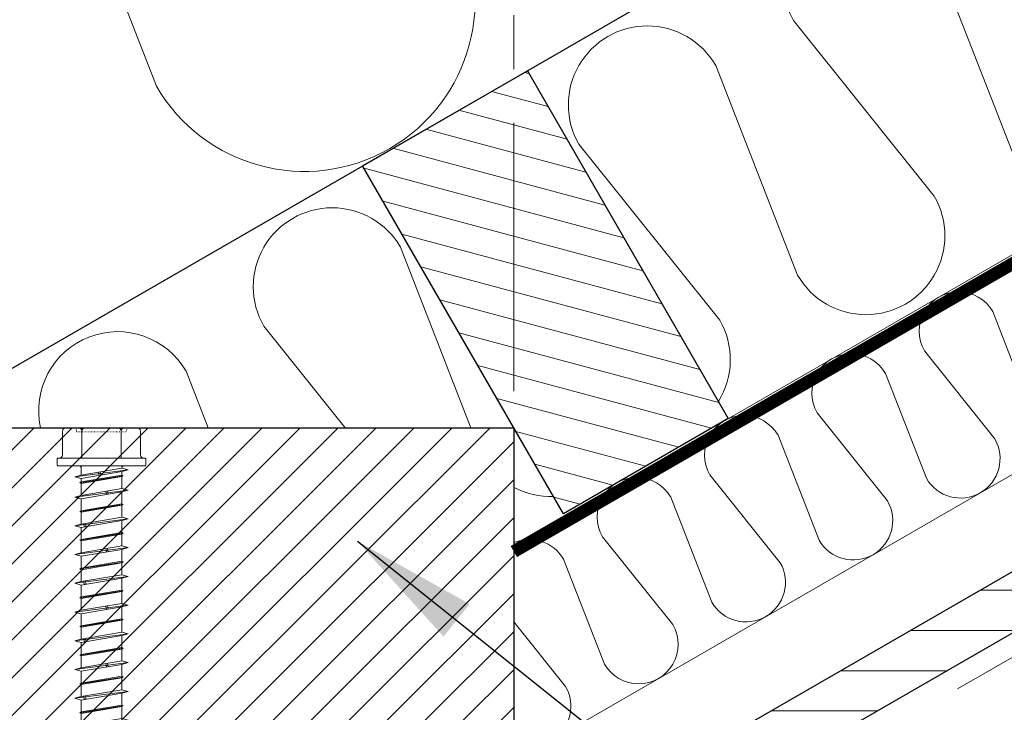
# Model space of a CAD drawing. Units: millimetres. Extents: x 6626 to 34919, y 1178 to 4151.
# Drawn here: x 8156 to 8388, y 3218 to 3382 of the extents above; entities that cross this region are included whole.
import ezdxf

# ---------------------------------------------------------------- set-up
doc = ezdxf.new("R2010")
doc.units = ezdxf.units.MM
for name, pattern in [('CENTER', [50.800000000000004, 31.75, -6.35, 6.35, -6.35]), ('DOT', [0.25, 0, -0.25]), ('HIDDEN', [9.524999999999999, 6.35, -3.175])]:
    doc.linetypes.add(name, pattern=pattern)
for name, color, linetype in [('AR_Betoon', 153, 'Continuous'), ('AR_Puit', 7, 'Continuous'), ('AR_Tekst', 7, 'Continuous')]:
    doc.layers.add(name, color=color, linetype=linetype)
for name, color, linetype, lineweight in [('AR_Hydro', 140, 'Continuous', 9), ('AR_Kinnitus', 3, 'Continuous', 9), ('AR_Soojustus', 252, 'Continuous', 13), ('AR_Telg', 240, 'CENTER', 13), ('AR_Viimistlus', 40, 'Continuous', 9), ('AR_Vormistus', 252, 'Continuous', 5)]:
    doc.layers.add(name, color=color, linetype=linetype, lineweight=lineweight)
doc.styles.add('Tekst30_isocpeur', font='isocpeur.ttf', dxfattribs={"height": 30})
doc.dimstyles.new('Mõõt30', dxfattribs={"dimtxt": 30, "dimasz": 30, "dimexe": 20, "dimexo": 1.5, "dimgap": 10, "dimtad": 0, "dimdec": 0, "dimzin": 3, "dimdsep": 46, "dimtxsty": 'Tekst30_isocpeur', "dimblk": 'ARCHTICK', "dimcen": 1, "dimdle": 20, "dimazin": 2, "dimtfac": 1, "dimtdec": 0, "dimtofl": 0, "dimtmove": 1, "dimatfit": 0, "dimfxl": 30, "dimfxlon": 1, "dimfrac": 1, "dimtolj": 1, "dimtzin": 0, "dimarcsym": 0})

# ---------------------------------------------------------------- blocks, each defined once
blk = doc.blocks.new('10x130')
at = {"layer": 'AR_Kinnitus', "linetype": 'Continuous'}
for p, q in [((-8.43199999999888, 7.199999999998909), (-4.615999999999985, 7.199999999998909)), ((-4.615999999999985, 7.199999999998909), (0, 7.199999999998909)), ((0, 7.199999999998909), (4.615999999999985, 7.199999999998909)), ((0, 7.199999999998909), (4.615999999999985, 7.199999999998909)), ((4.615999999999985, 7.199999999998909), (8.432000000000698, 7.199999999998909)), ((4.615999999999985, 7.199999999998909), (8.432000000000698, 7.199999999998909)), ((-9.231999999999971, 6.399999999999636), (-9.231999999999971, 0.7999999999992724)), ((-4.615999999999985, 6.399999999999636), (-4.615999999999985, 0)), ((4.615999999999985, 6.399999999999636), (4.615999999999985, 0)), ((9.23200000000179, 6.399999999999636), (9.23200000000179, 0.7999999999992724)), ((-10.29999999999927, 0), (0, 0)), ((0, 0), (10.30000000000109, 0)), ((-10.5, -0.2000000000007276), (-10.5, -1.600000000000364)), ((-10.29999999999927, -1.800000000001091), (-5.399999999999636, -1.800000000001091)), ((-5.399999999999636, -1.800000000001091), (10.30000000000109, -1.800000000001091)), ((10.5, -0.2000000000007276), (10.5, -1.600000000000364)), ((6.325000000000728, -2.770212000001266), (-6.324999999998909, -4.404656000000614)), ((-4.799999999999272, -3.996033999999781), (-6.324999999998909, -4.404656000000614)), ((-6.324999999998909, -4.404656000000614), (-4.799999999999272, -4.813277999999627)), ((5.100000000000364, -4.170256000006702), (-5.100000000000364, -5.804656000007526)), ((4.800000000001091, -2.361634000000777), (-4.799999999999272, -3.996033999999781)), ((-4.799999999999272, -2.399999999999636), (-4.799999999999272, -3.996033999999781)), ((4.800000000001091, -3.178834000000279), (-4.799999999999272, -4.813277999999627)), ((4.800000000001091, -3.997050000007221), (-4.799999999999272, -5.631450000008044)), ((4.800000000001091, -4.343462000008003), (-4.799999999999272, -5.977862000008827)), ((-0.7351440000002185, -3.303992000001017), (-0.5257220000003144, -4.085562000000209)), ((-0.3390999999992346, -3.236566000001403), (-0.1296779999993305, -4.018133999999918)), ((4.800000000001091, -2.361634000000777), (6.325000000000728, -2.77025599999979)), ((6.325000000000728, -2.770212000001266), (4.800000000001091, -3.178834000000279)), ((4.800000000001091, -3.178834000000279), (4.800000000001091, -3.997050000006311)), ((4.800000000001091, -3.997050000007221), (5.100000000000364, -4.170256000006702)), ((5.100000000000364, -4.170256000006702), (4.800000000001091, -4.343462000008003)), ((4.800000000001091, -4.343462000008458), (4.800000000001091, -7.161634000007325)), ((-4.799999999999272, -5.631450000008044), (-5.100000000000364, -5.804656000007526)), ((-5.100000000000364, -5.804656000007526), (-4.799999999999272, -5.977862000008827)), ((-4.799999999999272, -4.813277999999627), (-4.799999999998363, -5.63145000000759)), ((-4.799999999998363, -5.977862000008827), (-4.799999999999272, -8.796034000008149)), ((6.325000000000728, -7.570212000007814), (-6.324999999998909, -9.204656000007162)), ((-4.799999999999272, -8.796034000008149), (-6.324999999998909, -9.204656000007162)), ((-6.324999999998909, -9.204656000007162), (-4.799999999999272, -9.613278000007995)), ((4.800000000001091, -7.161634000007325), (-4.799999999999272, -8.796034000008149)), ((4.800000000001091, -7.978834000006827), (-4.799999999999272, -9.613278000007995)), ((1.007417999999234, -7.807320000007167), (1.21683800000028, -8.588884000007965)), ((1.403462000000218, -7.739894000007553), (1.612880000000587, -8.521456000007674)), ((4.800000000001091, -7.161634000007325), (6.325000000000728, -7.570256000008158)), ((6.325000000000728, -7.570212000007814), (4.800000000001091, -7.978834000006827)), ((4.800000000001091, -7.978834000006827), (4.800000000001091, -10.79705000000831)), ((5.100000000000364, -10.97025600000779), (-5.100000000000364, -12.60465600000862)), ((-4.799999999999272, -9.613278000007995), (-4.799999999999272, -12.43145000000732)), ((4.800000000001091, -10.79705000000831), (-4.799999999999272, -12.43145000000732)), ((4.800000000001091, -11.14346200000728), (-4.799999999999272, -12.7778620000081)), ((4.800000000001091, -10.79705000000831), (5.100000000000364, -10.97025600000779)), ((5.100000000000364, -10.97025600000779), (4.800000000001091, -11.14346200000728)), ((4.800000000001091, -11.14346200000728), (4.800000000001091, -13.96163400000842)), ((-4.799999999999272, -12.43145000000732), (-5.100000000000364, -12.60465600000862)), ((-5.100000000000364, -12.60465600000862), (-4.799999999999272, -12.7778620000081)), ((-4.799999999999272, -12.7778620000081), (-4.799999999999272, -15.59603400000742)), ((4.800000000001091, -13.96163400000842), (-4.799999999999272, -15.59603400000742)), ((4.800000000001091, -13.96163400000842), (6.325000000000728, -14.37025600000743)), ((6.325000000000728, -14.37021200000709), (-6.324999999998909, -16.00465600000825)), ((-4.799999999999272, -15.59603400000742), (-6.324999999998909, -16.00465600000825)), ((-6.324999999998909, -16.00465600000825), (-4.799999999999272, -16.41327800000727)), ((4.800000000001091, -14.77883400000792), (-4.799999999999272, -16.41327800000727)), ((-4.220265999998446, -15.49733400000878), (-4.010841999999684, -16.27892000000793)), ((-3.824223999999958, -15.42990800000734), (-3.614798000000519, -16.21149200000764)), ((6.325000000000728, -14.37021200000709), (4.800000000001091, -14.77883400000792)), ((4.800000000001091, -14.77883400000792), (4.800000000001091, -17.59705000000758)), ((5.100000000000364, -17.77025600000525), (-5.100000000000364, -19.40465600000607)), ((-4.799999999999272, -16.41327800000727), (-4.799999999999272, -19.23145000000841)), ((4.800000000001091, -17.59705000000577), (-4.799999999999272, -19.23145000000659)), ((4.800000000001091, -17.94346200000655), (-4.799999999999272, -19.57786200000737)), ((4.800000000001091, -17.59705000000577), (5.100000000000364, -17.77025600000525)), ((5.100000000000364, -17.77025600000525), (4.800000000001091, -17.94346200000655)), ((4.800000000001091, -17.94346200000655), (4.800000000001091, -20.76163400000587)), ((-4.799999999999272, -19.23145000000659), (-5.100000000000364, -19.40465600000607)), ((-5.100000000000364, -19.40465600000607), (-4.799999999999272, -19.57786200000737)), ((-4.799999999999272, -19.57786200000737), (-4.799999999999272, -22.39603400000669)), ((4.800000000001091, -20.76163400000587), (-4.799999999999272, -22.39603400000669)), ((4.800000000001091, -20.76163400000587), (6.325000000000728, -21.1702560000067)), ((6.325000000000728, -21.17021200000636), (-6.324999999998909, -22.80465600000571)), ((-4.799999999999272, -22.39603400000669), (-6.324999999998909, -22.80465600000571)), ((-6.324999999998909, -22.80465600000571), (-4.799999999999272, -23.21327800000654)), ((4.800000000001091, -21.57883400000537), (-4.799999999999272, -23.21327800000654)), ((-4.799999999999272, -23.21327800000654), (-4.799999999999272, -26.03145000000586)), ((1.007417999999234, -21.40732000000571), (1.21683800000028, -22.18888400000651)), ((1.403462000000218, -21.3398940000061), (1.612880000000587, -22.12145600000622)), ((6.325000000000728, -21.17021200000636), (4.800000000001091, -21.57883400000537)), ((4.800000000001091, -21.57883400000537), (4.800000000001091, -24.39705000000686)), ((5.100000000000364, -24.57025600000634), (-5.100000000000364, -26.20465600000716)), ((4.800000000001091, -24.39705000000686), (-4.799999999999272, -26.03145000000586)), ((4.800000000001091, -24.74346200000582), (-4.799999999999272, -26.37786200000664)), ((4.800000000001091, -24.39705000000686), (5.100000000000364, -24.57025600000634)), ((5.100000000000364, -24.57025600000634), (4.800000000001091, -24.74346200000582)), ((4.800000000001091, -24.74346200000582), (4.800000000001091, -27.56163400000696)), ((-4.799999999999272, -26.03145000000586), (-5.100000000000364, -26.20465600000716)), ((-5.100000000000364, -26.20465600000716), (-4.799999999999272, -26.37786200000664)), ((-4.799999999999272, -26.37786200000664), (-4.799999999999272, -29.19603400000597)), ((4.800000000001091, -27.56163400000696), (-4.799999999999272, -29.19603400000597)), ((4.800000000001091, -27.56163400000696), (6.325000000000728, -27.97025600000597)), ((6.325000000000728, -27.97021200000563), (-6.324999999998909, -29.6046560000068)), ((-4.799999999999272, -29.19603400000597), (-6.324999999998909, -29.6046560000068)), ((-6.324999999998909, -29.6046560000068), (-4.799999999999272, -30.01327800000581)), ((4.800000000001091, -28.37883400000646), (-4.799999999999272, -30.01327800000581)), ((-4.799999999999272, -30.01327800000581), (-4.799999999999272, -32.83145000000695)), ((-4.220265999998446, -29.09733400000732), (-4.010841999999684, -29.87892000000647)), ((-3.824223999999958, -29.02990800000589), (-3.614798000000519, -29.81149200000618)), ((6.325000000000728, -27.97021200000563), (4.800000000001091, -28.37883400000646)), ((4.800000000001091, -28.37883400000646), (4.800000000001091, -31.19705000000613)), ((5.100000000000364, -31.37025600000379), (-5.100000000000364, -33.00465600000462)), ((4.800000000001091, -31.19705000000431), (-4.799999999999272, -32.83145000000513)), ((4.800000000001091, -31.54346200000509), (-4.799999999999272, -33.17786200000592)), ((4.800000000001091, -31.19705000000431), (5.100000000000364, -31.37025600000379)), ((5.100000000000364, -31.37025600000379), (4.800000000001091, -31.54346200000509)), ((4.800000000001091, -31.54346200000509), (4.800000000001091, -34.36163400000441)), ((6.325000000000728, -34.7702120000049), (-6.324999999998909, -36.40465600000425)), ((-4.799999999999272, -32.83145000000513), (-5.100000000000364, -33.00465600000462)), ((-5.100000000000364, -33.00465600000462), (-4.799999999999272, -33.17786200000592)), ((-4.799999999999272, -33.17786200000592), (-4.799999999999272, -35.99603400000524)), ((4.800000000001091, -34.36163400000441), (-4.799999999999272, -35.99603400000524)), ((4.800000000001091, -34.36163400000441), (6.325000000000728, -34.77025600000525)), ((6.325000000000728, -34.7702120000049), (4.800000000001091, -35.17883400000392)), ((-4.799999999999272, -35.99603400000524), (-6.324999999998909, -36.40465600000425)), ((-6.324999999998909, -36.40465600000425), (-4.799999999999272, -36.81327800000508)), ((4.800000000001091, -35.17883400000392), (-4.799999999999272, -36.81327800000508)), ((-4.799999999999272, -36.81327800000508), (-4.799999999999272, -39.63145000000441)), ((1.007417999999234, -35.00732000000426), (1.21683800000028, -35.78888400000505)), ((1.403462000000218, -34.93989400000464), (1.612880000000587, -35.72145600000476)), ((4.800000000001091, -35.17883400000392), (4.800000000001091, -37.9970500000054)), ((5.100000000000364, -38.17025600000488), (-5.100000000000364, -39.80465600000571)), ((4.800000000001091, -37.9970500000054), (-4.799999999999272, -39.63145000000441)), ((4.800000000001091, -38.34346200000437), (-4.799999999999272, -39.97786200000519)), ((4.800000000001091, -37.9970500000054), (5.100000000000364, -38.17025600000488)), ((5.100000000000364, -38.17025600000488), (4.800000000001091, -38.34346200000437)), ((4.800000000001091, -38.34346200000437), (4.800000000001091, -41.16163400000551)), ((6.325000000000728, -41.57021200000418), (-6.324999999998909, -43.20465600000534)), ((-4.799999999999272, -39.63145000000441), (-5.100000000000364, -39.80465600000571)), ((-5.100000000000364, -39.80465600000571), (-4.799999999999272, -39.97786200000519)), ((-4.799999999999272, -39.97786200000519), (-4.799999999999272, -42.79603400000451)), ((4.800000000001091, -41.16163400000551), (-4.799999999999272, -42.79603400000451)), ((4.800000000001091, -41.16163400000551), (6.325000000000728, -41.57025600000452)), ((6.325000000000728, -41.57021200000418), (4.800000000001091, -41.97883400000501)), ((-4.799999999999272, -42.79603400000451), (-6.324999999998909, -43.20465600000534)), ((-6.324999999998909, -43.20465600000534), (-4.799999999999272, -43.61327800000436)), ((4.800000000001091, -41.97883400000501), (-4.799999999999272, -43.61327800000436)), ((-4.799999999999272, -43.61327800000436), (-4.799999999999272, -46.4314500000055)), ((-4.220265999998446, -42.69733400000587), (-4.010841999999684, -43.47892000000502)), ((-3.824223999999958, -42.62990800000443), (-3.614798000000519, -43.41149200000473)), ((4.800000000001091, -41.97883400000501), (4.800000000001091, -44.79705000000467)), ((5.100000000000364, -44.97025600000234), (-5.100000000000364, -46.60465600000316)), ((-4.799999999999272, -46.43145000000368), (-5.100000000000364, -46.60465600000316)), ((4.800000000001091, -44.79705000000286), (-4.799999999999272, -46.43145000000368)), ((4.800000000001091, -45.14346200000364), (-4.799999999999272, -46.77786200000446)), ((4.800000000001091, -44.79705000000286), (5.100000000000364, -44.97025600000234)), ((5.100000000000364, -44.97025600000234), (4.800000000001091, -45.14346200000364)), ((4.800000000001091, -45.14346200000364), (4.800000000001091, -47.96163400000296)), ((6.325000000000728, -48.37021200000345), (-6.324999999998909, -50.0046560000028)), ((-5.100000000000364, -46.60465600000316), (-4.799999999999272, -46.77786200000446)), ((-4.799999999999272, -46.77786200000446), (-4.799999999999272, -49.59603400000378)), ((4.800000000001091, -47.96163400000296), (-4.799999999999272, -49.59603400000378)), ((4.800000000001091, -48.77883400000246), (-4.799999999999272, -50.41327800000363)), ((1.007417999999234, -48.6073200000028), (1.21683800000028, -49.3888840000036)), ((1.403462000000218, -48.53989400000319), (1.612880000000587, -49.32145600000331)), ((4.800000000001091, -47.96163400000296), (6.325000000000728, -48.37025600000379)), ((6.325000000000728, -48.37021200000345), (4.800000000001091, -48.77883400000246)), ((4.800000000001091, -48.77883400000246), (4.800000000001091, -51.59705000000395)), ((-4.799999999999272, -49.59603400000378), (-6.324999999998909, -50.0046560000028)), ((-6.324999999998909, -50.0046560000028), (-4.799999999999272, -50.41327800000363)), ((-4.799999999999272, -50.41327800000363), (-4.799999999999272, -53.23145000000295)), ((5.100000000000364, -51.77025600000343), (-5.100000000000364, -53.40465600000425)), ((-4.799999999999272, -53.23145000000295), (-5.100000000000364, -53.40465600000425)), ((-5.100000000000364, -53.40465600000425), (-4.799999999999272, -53.57786200000373)), ((4.800000000001091, -51.59705000000395), (-4.799999999999272, -53.23145000000295)), ((4.800000000001091, -51.94346200000291), (-4.799999999999272, -53.57786200000373)), ((4.800000000001091, -51.59705000000395), (5.100000000000364, -51.77025600000343)), ((5.100000000000364, -51.77025600000343), (4.800000000001091, -51.94346200000291)), ((4.800000000001091, -51.94346200000291), (4.800000000001091, -54.76163400000405)), ((6.325000000000728, -55.17021200000272), (-6.324999999998909, -56.80465600000389)), ((-4.799999999999272, -53.57786200000373), (-4.799999999999272, -56.39603400000306)), ((4.800000000001091, -54.76163400000405), (-4.799999999999272, -56.39603400000306)), ((4.800000000001091, -55.57883400000355), (-4.799999999999272, -57.2132780000029)), ((4.800000000001091, -54.76163400000405), (6.325000000000728, -55.17025600000306)), ((6.325000000000728, -55.17021200000272), (4.800000000001091, -55.57883400000355)), ((4.800000000001091, -55.57883400000355), (4.800000000001091, -58.39705000000322)), ((-4.799999999999272, -56.39603400000306), (-6.324999999998909, -56.80465600000389)), ((-6.324999999998909, -56.80465600000389), (-4.799999999999272, -57.2132780000029)), ((-4.799999999999272, -57.2132780000029), (-4.799999999999272, -60.03145000000404)), ((-4.220265999998446, -56.29733400000441), (-4.010841999999684, -57.07892000000356)), ((-3.824223999999958, -56.22990800000298), (-3.614798000000519, -57.01149200000327)), ((5.100000000000364, -58.57025600000088), (-5.100000000000364, -60.20465600000171)), ((-4.799999999999272, -60.03145000000222), (-5.100000000000364, -60.20465600000171)), ((-5.100000000000364, -60.20465600000171), (-4.799999999999272, -60.37786200000301)), ((4.800000000001091, -58.3970500000014), (-4.799999999999272, -60.03145000000222)), ((4.800000000001091, -58.74346200000218), (-4.799999999999272, -60.37786200000301)), ((-4.799999999999272, -60.37786200000301), (-4.799999999999272, -63.19603400000233)), ((4.800000000001091, -58.3970500000014), (5.100000000000364, -58.57025600000088)), ((5.100000000000364, -58.57025600000088), (4.800000000001091, -58.74346200000218)), ((4.800000000001091, -58.74346200000218), (4.800000000001091, -61.5616340000015)), ((6.325000000000728, -61.97021200000199), (-6.324999999998909, -63.60465600000134)), ((4.800000000001091, -61.5616340000015), (-4.799999999999272, -63.19603400000233)), ((4.800000000001091, -62.37883400000101), (-4.799999999999272, -64.01327800000217)), ((1.007417999999234, -62.20732000000135), (1.21683800000028, -62.98888400000214)), ((1.403462000000218, -62.13989400000173), (1.612880000000587, -62.92145600000185)), ((4.800000000001091, -61.5616340000015), (6.325000000000728, -61.97025600000234)), ((6.325000000000728, -61.97021200000199), (4.800000000001091, -62.37883400000101)), ((4.800000000001091, -62.37883400000101), (4.800000000001091, -65.19705000000249)), ((-4.799999999999272, -63.19603400000233), (-6.324999999998909, -63.60465600000134)), ((-6.324999999998909, -63.60465600000134), (-4.799999999999272, -64.01327800000217)), ((-4.799999999999272, -64.01327800000217), (-4.799999999999272, -66.8314500000015)), ((5.100000000000364, -65.37025600000197), (-5.100000000000364, -67.0046560000028)), ((-4.799999999999272, -66.8314500000015), (-5.100000000000364, -67.0046560000028)), ((-5.100000000000364, -67.0046560000028), (-4.799999999999272, -67.17786200000228)), ((4.800000000001091, -65.19705000000249), (-4.799999999999272, -66.8314500000015)), ((4.800000000001091, -65.54346200000145), (-4.799999999999272, -67.17786200000228)), ((-4.799999999999272, -67.17786200000228), (-4.799999999999272, -69.9960340000016)), ((4.800000000001091, -65.19705000000249), (5.100000000000364, -65.37025600000197)), ((5.100000000000364, -65.37025600000197), (4.800000000001091, -65.54346200000145)), ((4.800000000001091, -65.54346200000145), (4.800000000001091, -68.3616340000026)), ((6.325000000000728, -68.77021200000127), (-6.324999999998909, -70.40465600000243)), ((4.800000000001091, -68.3616340000026), (-4.799999999999272, -69.9960340000016)), ((4.800000000001091, -69.1788340000021), (-4.799999999999272, -70.81327800000145)), ((-3.824223999999958, -69.82990800000152), (-3.614798000000519, -70.61149200000182)), ((4.800000000001091, -68.3616340000026), (6.325000000000728, -68.77025600000161)), ((6.325000000000728, -68.77021200000127), (4.800000000001091, -69.1788340000021)), ((4.800000000001091, -69.1788340000021), (4.800000000001091, -71.99705000000176)), ((-4.799999999999272, -69.9960340000016), (-6.324999999998909, -70.40465600000243)), ((-6.324999999998909, -70.40465600000243), (-4.799999999999272, -70.81327800000145)), ((5.100000000000364, -72.17025599999943), (-5.100000000000364, -73.80465600000025)), ((-4.799999999999272, -70.81327800000145), (-4.799999999999272, -73.63145000000259)), ((4.800000000001091, -71.99704999999994), (-4.799999999999272, -73.63145000000077)), ((-4.220265999998446, -69.89733400000296), (-4.010841999999684, -70.67892000000211)), ((4.800000000001091, -71.99704999999994), (5.100000000000364, -72.17025599999943)), ((5.100000000000364, -72.17025599999943), (4.800000000001091, -72.34346200000073)), ((-4.799999999999272, -73.63145000000077), (-5.100000000000364, -73.80465600000025)), ((-5.100000000000364, -73.80465600000025), (-4.799999999999272, -73.97786200000155)), ((4.800000000001091, -72.34346200000073), (-4.799999999999272, -73.97786200000155)), ((-4.799999999999272, -73.97786200000155), (-4.799999999999272, -76.79603400000087)), ((4.800000000001091, -72.34346200000073), (4.800000000001091, -75.16163400000005)), ((6.325000000000728, -75.57021200000054), (-6.324999999998909, -77.20465599999989)), ((-4.799999999999272, -76.79603400000087), (-6.324999999998909, -77.20465599999989)), ((4.800000000001091, -75.16163400000005), (-4.799999999999272, -76.79603400000087)), ((4.800000000001091, -75.97883399999955), (-4.799999999999272, -77.61327800000072)), ((1.007417999999234, -75.80731999999989), (1.21683800000028, -76.58888400000069)), ((1.403462000000218, -75.73989400000028), (1.612880000000587, -76.5214560000004)), ((4.800000000001091, -75.16163400000005), (6.325000000000728, -75.57025600000088)), ((6.325000000000728, -75.57021200000054), (4.800000000001091, -75.97883399999955)), ((4.800000000001091, -75.97883399999955), (4.800000000001091, -78.79705000000104)), ((-6.324999999998909, -77.20465599999989), (-4.799999999999272, -77.61327800000072)), ((5.100000000000364, -78.97025600000052), (-5.100000000000364, -80.60465600000134)), ((-4.799999999999272, -77.61327800000072), (-4.799999999999272, -80.43145000000004)), ((4.800000000001091, -78.79705000000104), (-4.799999999999272, -80.43145000000004)), ((4.800000000001091, -79.143462), (-4.799999999999272, -80.77786200000082)), ((4.800000000001091, -78.79705000000104), (5.100000000000364, -78.97025600000052)), ((5.100000000000364, -78.97025600000052), (4.800000000001091, -79.143462)), ((4.800000000001091, -79.143462), (4.800000000001091, -81.96163400000114)), ((-4.799999999999272, -80.43145000000004), (-5.100000000000364, -80.60465600000134)), ((-5.100000000000364, -80.60465600000134), (-4.799999999999272, -80.77786200000082)), ((-4.799999999999272, -80.77786200000082), (-4.799999999999272, -83.59603400000015)), ((6.325000000000728, -82.37021199999981), (-6.324999999998909, -84.00465600000098)), ((-4.799999999999272, -83.59603400000015), (-6.324999999998909, -84.00465600000098)), ((4.800000000001091, -81.96163400000114), (-4.799999999999272, -83.59603400000015)), ((4.800000000001091, -82.77883400000064), (-4.799999999999272, -84.41327799999999)), ((-4.220265999998446, -83.4973340000015), (-4.010841999999684, -84.27892000000065)), ((-3.824223999999958, -83.42990800000007), (-3.614798000000519, -84.21149200000036)), ((4.800000000001091, -81.96163400000114), (6.325000000000728, -82.37025600000015)), ((6.325000000000728, -82.37021199999981), (4.800000000001091, -82.77883400000064)), ((4.800000000001091, -82.77883400000064), (4.800000000001091, -85.59705000000031)), ((-6.324999999998909, -84.00465600000098), (-4.799999999999272, -84.41327799999999)), ((5.100000000000364, -85.77025599999979), (-5.100000000000364, -87.40465600000061)), ((-4.799999999999272, -84.41327799999999), (-4.799999999999272, -87.23145000000113)), ((4.800000000001091, -85.59705000000031), (-4.799999999999272, -87.23145000000113)), ((4.800000000001091, -85.94346200000109), (-4.799999999999272, -87.5778620000001)), ((4.800000000001091, -85.59705000000031), (5.100000000000364, -85.77025599999979)), ((5.100000000000364, -85.77025599999979), (4.800000000001091, -85.94346200000109)), ((4.800000000001091, -85.94346200000109), (4.800000000001091, -88.76163400000041)), ((-4.799999999999272, -87.23145000000113), (-5.100000000000364, -87.40465600000061)), ((-5.100000000000364, -87.40465600000061), (-4.799999999999272, -87.5778620000001)), ((-4.799999999999272, -87.5778620000001), (-4.799999999999272, -90.39603399999942)), ((6.325000000000728, -89.1702120000009), (-6.324999999998909, -90.80465600000025)), ((-4.799999999999272, -90.39603399999942), (-6.324999999998909, -90.80465600000025)), ((-6.324999999998909, -90.80465600000025), (-4.799999999999272, -91.21327800000108)), ((4.800000000001091, -88.76163400000041), (-4.799999999999272, -90.39603399999942)), ((4.800000000001091, -89.57883399999992), (-4.799999999999272, -91.21327800000108)), ((-2.477705999999671, -90.00066200000037), (-2.26828199999909, -90.78224199999931)), ((-2.081661999998687, -89.93323600000076), (-1.872237999999925, -90.71481400000084)), ((4.800000000001091, -88.76163400000041), (6.325000000000728, -89.17025599999943)), ((6.325000000000728, -89.1702120000009), (4.800000000001091, -89.57883399999992)), ((4.800000000001091, -89.57883399999992), (4.800000000001091, -92.3970500000014)), ((5.100000000000364, -92.57025600000088), (-5.100000000000364, -94.20465599999989)), ((-4.799999999999272, -91.21327800000108), (-4.799999999999272, -94.0314500000004)), ((4.800000000001091, -92.3970500000014), (-4.799999999999272, -94.0314500000004)), ((4.800000000001091, -92.74346200000036), (-4.799999999999272, -94.37786199999937)), ((4.800000000001091, -92.3970500000014), (5.100000000000364, -92.57025600000088)), ((5.100000000000364, -92.57025600000088), (4.800000000001091, -92.74346200000036)), ((4.800000000001091, -92.74346200000036), (4.800000000001091, -95.56163399999969)), ((-4.799999999999272, -94.0314500000004), (-5.100000000000364, -94.20465599999989)), ((-5.100000000000364, -94.20465599999989), (-4.799999999999272, -94.37786199999937)), ((-4.799999999999272, -94.37786199999937), (-4.799999999999272, -97.19603400000051)), ((6.325000000000728, -95.97021200000017), (-6.324999999998909, -97.60465600000134)), ((-4.799999999999272, -97.19603400000051), (-6.324999999998909, -97.60465600000134)), ((-6.324999999998909, -97.60465600000134), (-4.799999999999272, -98.01327800000035)), ((4.800000000001091, -95.56163399999969), (-4.799999999999272, -97.19603400000051)), ((4.800000000001091, -96.378834000001), (-4.799999999999272, -98.01327800000035)), ((-0.7351440000002185, -96.50399199999993), (-0.5257220000003144, -97.28556200000094)), ((-0.3390999999992346, -96.43656600000031), (-0.1296779999993305, -97.21813400000065)), ((4.800000000001091, -95.56163399999969), (6.325000000000728, -95.97025600000052)), ((6.325000000000728, -95.97021200000017), (4.800000000001091, -96.378834000001)), ((4.800000000001091, -96.378834000001), (4.800000000001091, -99.19705000000067)), ((5.100000000000364, -99.37025600000015), (-5.100000000000364, -101.004656000001)), ((-4.799999999999272, -98.01327800000035), (-4.799999999999272, -100.8314499999997)), ((4.800000000001091, -99.19705000000067), (-4.799999999999272, -100.8314499999997)), ((4.800000000001091, -99.54346199999964), (-4.799999999999272, -101.1778620000005)), ((4.800000000001091, -99.19705000000067), (5.100000000000364, -99.37025600000015)), ((5.100000000000364, -99.37025600000015), (4.800000000001091, -99.54346199999964)), ((4.800000000001091, -99.54346199999964), (4.800000000001091, -102.3616340000008)), ((-4.799999999999272, -100.8314499999997), (-5.100000000000364, -101.004656000001)), ((-5.100000000000364, -101.004656000001), (-4.799999999999272, -101.1778620000005)), ((-4.799999999999272, -101.1778620000005), (-4.799999999999272, -103.9960339999998)), ((4.800000000001091, -102.3616340000008), (-4.799999999999272, -103.9960339999998)), ((4.800000000001091, -102.3616340000008), (6.325000000000728, -102.7702559999998)), ((6.325000000000728, -102.7702120000013), (-6.324999999998909, -104.4046560000006)), ((-4.799999999999272, -103.9960339999998), (-6.324999999998909, -104.4046560000006)), ((-6.324999999998909, -104.4046560000006), (-4.799999999999272, -104.8132779999996)), ((4.800000000001091, -103.1788340000003), (-4.799999999999272, -104.8132779999996)), ((1.007417999999234, -103.0073200000006), (1.21683800000028, -103.7888839999996)), ((1.403462000000218, -102.939894000001), (1.612880000000587, -103.7214560000011)), ((6.325000000000728, -102.7702120000013), (4.800000000001091, -103.1788340000003)), ((4.800000000001091, -103.1788340000003), (4.800000000001091, -105.9970499999999)), ((5.100000000000364, -106.1702559999994), (-5.100000000000364, -107.8046560000003)), ((-4.799999999999272, -104.8132779999996), (-4.799999999999272, -107.6314500000008)), ((4.800000000001091, -105.9970499999999), (-4.799999999999272, -107.6314500000008)), ((4.800000000001091, -106.3434620000007), (-4.799999999999272, -107.9778620000016)), ((4.800000000001091, -105.9970499999999), (5.100000000000364, -106.1702559999994)), ((5.100000000000364, -106.1702559999994), (4.800000000001091, -106.3434620000007)), ((4.800000000001091, -106.3434620000007), (4.800000000001091, -109.161634)), ((-4.799999999999272, -107.6314500000008), (-5.100000000000364, -107.8046560000003)), ((-5.100000000000364, -107.8046560000003), (-4.799999999999272, -107.9778620000016)), ((-4.799999999999272, -107.9778620000016), (-4.799999999999272, -110.7960340000009)), ((4.800000000001091, -109.161634), (-4.799999999999272, -110.7960340000009)), ((4.800000000001091, -109.161634), (6.325000000000728, -109.5702560000009)), ((6.325000000000728, -109.5702120000005), (-6.324999999998909, -111.2046559999999)), ((-4.799999999999272, -110.7960340000009), (-6.324999999998909, -111.2046559999999)), ((-6.324999999998909, -111.2046559999999), (-4.799999999999272, -111.6132780000007)), ((4.800000000001091, -109.9788339999996), (-4.799999999999272, -111.6132780000007)), ((-4.799999999999272, -111.6132780000007), (-4.799999999999272, -114.43145)), ((-4.220265999998446, -110.6973340000004), (-4.010841999999684, -111.4789199999996)), ((-3.824223999999958, -110.6299080000008), (-3.614798000000519, -111.4114920000011)), ((6.325000000000728, -109.5702120000005), (4.800000000001091, -109.9788339999996)), ((4.800000000001091, -109.9788339999996), (4.800000000001091, -112.797050000001)), ((5.100000000000364, -112.9702560000005), (-5.100000000000364, -114.6046560000013)), ((4.800000000001091, -112.797050000001), (-4.799999999999272, -114.43145)), ((4.800000000001091, -113.143462), (-4.799999999999272, -114.7778620000008)), ((4.800000000001091, -112.797050000001), (5.100000000000364, -112.9702560000005)), ((5.100000000000364, -112.9702560000005), (4.800000000001091, -113.143462)), ((4.800000000001091, -113.143462), (4.800000000001091, -115.9616340000011)), ((6.325000000000728, -116.3702119999998), (-6.324999999998909, -118.004656000001)), ((-4.799999999999272, -114.43145), (-5.100000000000364, -114.6046560000013)), ((-5.100000000000364, -114.6046560000013), (-4.799999999999272, -114.7778620000008)), ((-4.799999999999272, -114.7778620000008), (-4.799999999999272, -117.5960340000001)), ((4.800000000001091, -115.9616340000011), (-4.799999999999272, -117.5960340000001)), ((4.800000000001091, -115.9616340000011), (6.325000000000728, -116.3702560000002)), ((6.325000000000728, -116.3702119999998), (4.800000000001091, -116.7788340000006)), ((-4.799999999999272, -117.5960340000001), (-6.324999999998909, -118.004656000001)), ((-6.324999999998909, -118.004656000001), (-4.799999999999272, -118.413278)), ((4.800000000001091, -116.7788340000006), (-4.799999999999272, -118.413278)), ((-4.799999999999272, -118.413278), (-4.799999999999272, -121.2314500000011)), ((-2.477705999999671, -117.2006620000011), (-2.26828199999909, -117.982242)), ((-2.081661999998687, -117.1332359999997), (-1.872237999999925, -117.9148140000016)), ((4.800000000001091, -116.7788340000006), (4.800000000001091, -119.5970500000003)), ((5.100000000000364, -119.7702559999998), (-5.100000000000364, -121.4046560000006)), ((4.800000000001091, -119.5970500000003), (-4.799999999999272, -121.2314500000011)), ((4.800000000001091, -119.9434620000011), (-4.799999999999272, -121.5778620000001)), ((4.800000000001091, -119.5970500000003), (5.100000000000364, -119.7702559999998)), ((5.100000000000364, -119.7702559999998), (4.800000000001091, -119.9434620000011)), ((4.800000000001091, -119.9434620000011), (4.800000000001091, -122.7616340000004)), ((6.325000000000728, -123.1702120000009), (-6.324999999998909, -124.8046560000003)), ((-4.799999999999272, -121.2314500000011), (-5.100000000000364, -121.4046560000006)), ((-5.100000000000364, -121.4046560000006), (-4.799999999999272, -121.5778620000001)), ((-4.799999999999272, -121.5778620000001), (-4.799999999999272, -124.3960339999994)), ((4.800000000001091, -122.7616340000004), (-4.799999999999272, -124.3960339999994)), ((4.800000000001091, -122.7616340000004), (6.325000000000728, -123.1702559999994)), ((6.325000000000728, -123.1702120000009), (4.800000000001091, -123.5788339999999)), ((-4.799999999999272, -124.3960339999994), (-6.324999999998909, -124.8046560000003)), ((-6.324999999998909, -124.8046560000003), (-4.799999999999272, -125.2132780000011)), ((4.800000000001091, -123.5788339999999), (-4.799999999999272, -125.2132780000011)), ((-4.799999999999272, -125.2132780000011), (-4.799999999999272, -128.0314500000004)), ((-0.7351440000002185, -123.7039920000007), (-0.5257220000003144, -124.4855619999998)), ((-0.3390999999992346, -123.636566000001), (-0.1296779999993305, -124.4181340000014)), ((4.800000000001091, -123.5788339999999), (4.800000000001091, -126.3970500000014)), ((5.100000000000364, -126.5702560000009), (-5.100000000000364, -128.2046559999999)), ((-4.799999999999272, -128.0314500000004), (-5.100000000000364, -128.2046559999999)), ((4.800000000001091, -126.3970500000014), (-4.799999999999272, -128.0314500000004)), ((4.800000000001091, -126.7434620000004), (-4.799999999999272, -128.3778619999994)), ((4.800000000001091, -126.3970500000014), (5.100000000000364, -126.5702560000009)), ((5.100000000000364, -126.5702560000009), (4.800000000001091, -126.7434620000004)), ((4.800000000001091, -126.7434620000004), (4.800000000001091, -129.5616339999997)), ((-5.100000000000364, -128.2046559999999), (-4.799999999999272, -128.3778619999994)), ((-4.799999999999272, -128.3778619999994), (-4.799999999999272, -129.56077)), ((-4.799999999999272, -129.56077), (-4.199999999998909, -131.8000000000011)), ((-4.799999999999272, -129.56077), (4.800000000001091, -129.56077)), ((4.800000000001091, -129.56077), (4.200000000000728, -131.8000000000011)), ((4.800000000001091, -129.1788340000003), (4.800000000001091, -129.56077)), ((-4.199999999998909, -131.8000000000011), (4.200000000000728, -131.8000000000011))]:
    blk.add_line(p, q, dxfattribs=at)
at = {"layer": 'AR_Kinnitus', "linetype": 'DOT'}
for p, q in [((-6, 7.199999999998909), (-5.912519999999859, 6.199999999998909)), ((6, 7.199999999998909), (5.912519999999859, 6.199999999998909)), ((-5.912519999999859, 6.199999999998909), (0, 6.199999999998909)), ((0, 6.199999999998909), (5.912519999999859, 6.199999999998909))]:
    blk.add_line(p, q, dxfattribs=at)
at = {"layer": 'AR_Kinnitus', "linetype": 'Continuous'}
for centre, radius, start, end in [((-8.43199999999888, 6.399999999999636), 0.8, 90, 180), ((-5.415999999999258, 6.399999999999636), 0.8, 0, 90), ((-3.816000000000713, 6.399999999999636), 0.8, 90, 180), ((3.816000000000713, 6.399999999999636), 0.8, 0, 90), ((5.415999999999258, 6.399999999999636), 0.8, 90, 180), ((8.432000000000698, 6.399999999999636), 0.8, 0, 90), ((-10.03199999999924, 0.7999999999992724), 0.8, 270, 0), ((10.03200000000106, 0.7999999999992724), 0.8, 180, 270), ((-10.29999999999927, -0.2000000000007276), 0.2, 90, 180), ((-10.29999999999927, -1.600000000000364), 0.2, 180, 270), ((-5.399999999999636, -2.399999999999636), 0.6, 0, 90), ((5.399999999999636, -2.399999999999636), 0.6, 90, 180), ((10.30000000000109, -0.2000000000007276), 0.2, 0, 90), ((10.30000000000109, -1.600000000000364), 0.2, 270, 0)]:
    blk.add_arc(centre, radius, start, end, dxfattribs=at)
blk = doc.blocks.new('_ArchTick')
at = {"color": 0, "linetype": 'ByBlock', "const_width": 0.15}
blk.add_lwpolyline([(-0.5, -0.5), (0.5, 0.5)], dxfattribs=at)

msp = doc.modelspace()

# ---------------------------------------------------------------- hatches: boundary and pattern name
at = {"layer": 'AR_Vormistus', "lineweight": 5}
h = msp.add_hatch(dxfattribs=at)
h.set_pattern_fill('ANSI31', color=256, scale=3, angle=315, style=0)
h.set_pattern_definition([(0, (5385.652609100598, 3027.599424023596), (3.552713678800501e-15, 9.524999999999999), [])])
h.paths.add_polyline_path([(8938.614301971735, 3553.077820632997), (8932.364301971735, 3563.903138180304), (8272.500579486343, 3182.930640374892), (8272.500579486343, 3168.496883645152)])
at = {"layer": 'AR_Vormistus'}
h = msp.add_hatch(dxfattribs=at)
h.set_pattern_fill('ANSI31,_I', color=256, scale=2, angle=-59.99999999999999, style=2)
h.set_pattern_definition([(345, (8241.574164871905, 3338.665545431742), (1.643500936401006, 6.133628996935583), [])])
h.paths.add_polyline_path([(8284.24096054311, 3264.764487533057), (8323.21210371341, 3287.264487533057), (8275.71210371341, 3369.536900892578), (8236.74096054311, 3347.036900892578)])
h = msp.add_hatch(dxfattribs=at)
h.set_pattern_fill('ANSI31,_I', color=256, scale=2, style=2)
h.set_pattern_definition([(45, (8087.166988143934, 3240.099424023596), (-4.490128060534576, 4.490128060534577), [])])
h.paths.add_polyline_path([(8272.500579486343, 3215.099424023596), (8272.500579486343, 3285.099424023596), (8077.500579486343, 3285.099424023596), (8077.500579486343, 3215.099424023596)])

# ---------------------------------------------------------------- linework, layer by layer
at = {"layer": 'AR_Betoon'}
for points in [[(8932.364301971735, 3563.903138180303), (8272.500579486343, 3182.930640374892)], [(8938.614301971735, 3553.077820632997), (8272.500579486343, 3168.496883645152)]]:
    msp.add_lwpolyline(points, dxfattribs=at)
at = {"layer": 'AR_Hydro', "linetype": 'HIDDEN', "ltscale": 5, "const_width": 3}
msp.add_lwpolyline([(8272.500579486343, 3255.804012632435), (8900.8092061545, 3618.55816737346)], dxfattribs=at)
at = {"layer": 'AR_Puit'}
msp.add_lwpolyline([(8852.364301971735, 3702.467202785812), (8129.462103713409, 3285.099424023596)], dxfattribs=at)
for points in [[(8275.71210371341, 3369.536900892578), (8323.21210371341, 3287.264487533057), (8284.24096054311, 3264.764487533057), (8236.74096054311, 3347.036900892578)], [(8077.500579486343, 3285.099424023596), (8272.500579486343, 3285.099424023596), (8272.500579486343, 3215.099424023596), (8077.500579486343, 3215.099424023596)]]:
    msp.add_lwpolyline(points, close=True, dxfattribs=at)
at = {"layer": 'AR_Soojustus'}
for points in [[(8852.364301971735, 3702.467202785812), (8236.74096054311, 3347.036900892578)], [(8899.864301971735, 3620.194789426292), (8284.24096054311, 3264.764487533057)], [(8922.364301971735, 3581.223646255992), (8272.500579486343, 3206.024651142478)]]:
    msp.add_lwpolyline(points, dxfattribs=at)
at = {"layer": 'AR_Soojustus', "ltscale": 25}
for points in [[(8407.488627469527, 3492.632520334867), (8365.613467376894, 3599.974451589506, 1.000000000004314), (8295.66310800926, 3559.588866775787), (8367.686517390697, 3469.65276136654, -1), (8297.736276662054, 3429.266971051979), (8255.861116568114, 3536.608902305861, 1.000000000004314), (8185.910757220104, 3496.223317503473), (8257.934166581916, 3406.287212082896, -1), (8187.983925851964, 3365.901421767579), (8146.108765784193, 3473.24335303657, 1.000000000004314), (8076.15840641525, 3432.857768222096), (8148.181815773135, 3342.921662799252, -1), (8078.231575073276, 3302.535872501309), (8036.356414975411, 3409.877803752926, 1.000000000004314), (7966.406055606469, 3369.492218938452), (8038.429464989214, 3279.556113529961, -1), (7968.479224264496, 3239.170323217666), (7926.604064166629, 3346.512254469281, 0.2621739621219899)], [(8390.339018181141, 3350.466617548592), (8370.979258542739, 3400.093030517439, 1), (8338.639803757782, 3381.421837591899), (8371.93765827072, 3339.842587450855, -1), (8339.598203485764, 3321.171394525315), (8320.23844386067, 3370.797807501845, 1.000000000004314), (8287.898934199213, 3352.126709567914), (8321.19685809504, 3310.547372810529, -0.2771708512987248), (8320.866846238867, 3291.326592635794, -0.2771708512987248)], [(8232.611297347314, 3285.099424023596), (8213.385813314053, 3309.106412492138, -1.000000000004314), (8245.725213272113, 3327.777700437925), (8262.37443538917, 3285.099424023596)], [(8398.367313806028, 3330.65543164842, 0.41422517232453), (8394.949927864094, 3317.902584701737), (8411.598855119351, 3297.112959630517, -1), (8395.429127721127, 3287.777363164429), (8385.749227741975, 3312.590621346784, 1.000000000004314), (8369.5795277696, 3303.254977377732), (8386.228455024859, 3282.465352306512, -1), (8370.05872763238, 3273.129755843742), (8360.37882764748, 3297.943014022779, 1.000000000004314), (8344.209127675105, 3288.607370053728), (8360.85805493732, 3267.817744986524, -0.4142135621883353), (8357.440989468985, 3255.065083056896, -0.4142135625961621), (8344.688327537884, 3258.482148519737), (8335.008447725639, 3283.295355008176, 1.000000000004314), (8318.838692901565, 3273.959806045052), (8335.487654842826, 3253.170137662518, -1), (8319.317927450347, 3243.834541199748), (8309.638047631146, 3268.647747684171, 1.000000000004314), (8293.468292807072, 3259.312198721047), (8310.117254754077, 3238.522530341831, -1), (8293.947527355853, 3229.186933875744), (8284.267647536652, 3254.000140360167, 0.3800151391833411), (8272.500579486343, 3257.911079355819, 0.3800151391833411)], [(8160.587485235306, 3285.099424023596, -0.858007873551425), (8194.98445341694, 3298.482382402084), (8200.205279221562, 3285.099424023596)], [(8272.500579486343, 3270.995021741596, 0.1313309649681677), (8281.895703068567, 3268.826592635794)], [(8272.500579486343, 3239.166914192528), (8284.74684740034, 3223.874918826701, -0.7431514592858729), (8272.500579486343, 3210.850322389895, -0.7431514592858729)]]:
    msp.add_lwpolyline(points, format="xyb", dxfattribs=at)
at = {"layer": 'AR_Telg', "ltscale": 2}
msp.add_lwpolyline([(8272.500579486343, 3966.841910515919), (8272.500579486343, 2418.407263001303)], dxfattribs=at)
at = {"layer": 'AR_Viimistlus', "linetype": 'HIDDEN', "ltscale": 5}
msp.add_lwpolyline([(8941.114301971735, 3548.747693614075), (8282.500579486343, 3168.496883645151)], dxfattribs=at)

# ---------------------------------------------------------------- block references
at = {"layer": 'AR_Kinnitus'}
msp.add_blockref('10x130', (8175.000579486343, 3277.899424023597), dxfattribs=at)

# ---------------------------------------------------------------- leaders
at = {"layer": 'AR_Tekst'}
msp.add_leader([(8235.510585168362, 3258.250689830689), (8386.25369702393, 3137.928943301973), (8558.182555410982, 3137.928943301973)], dimstyle='Mõõt30', dxfattribs=at)

doc.saveas('drawing.dxf')
